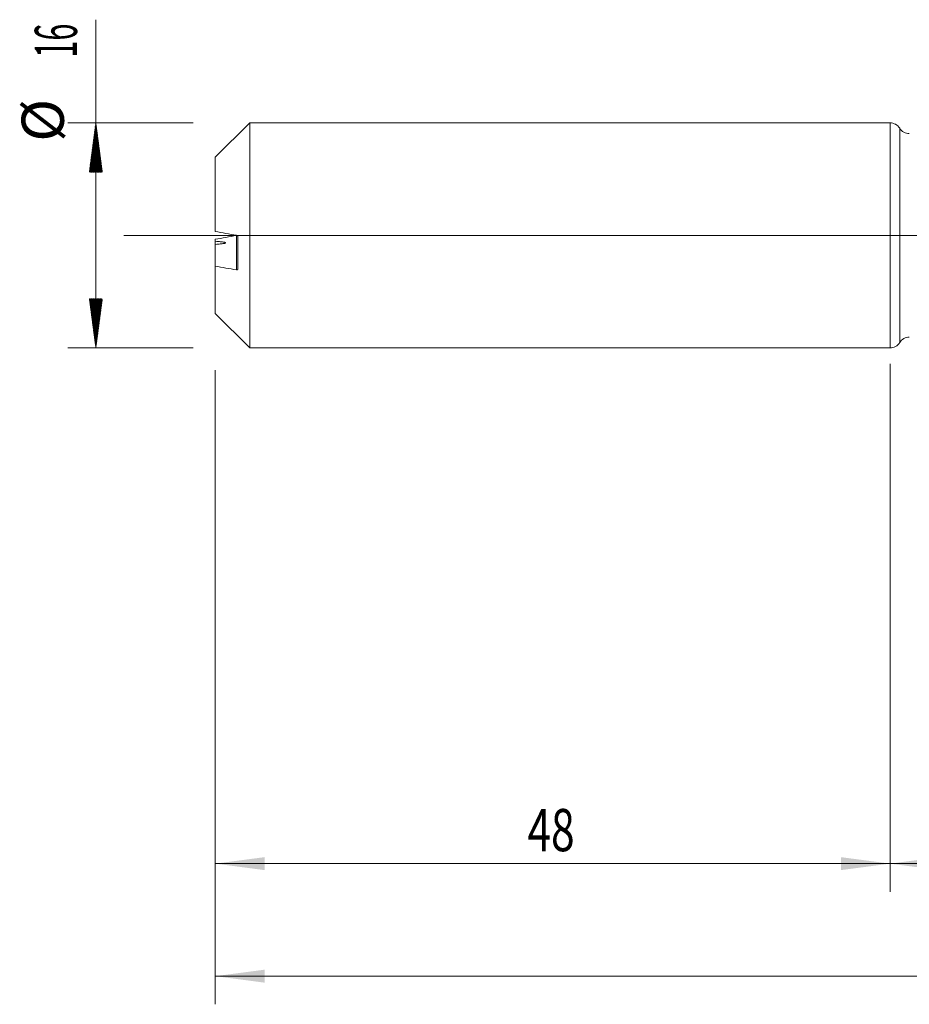
# Model space of a CAD drawing. Units: millimetres. Extents: x -150 to 206, y -200 to 33.
# Drawn here: x -62 to 1, y -55 to 15 of the extents above; entities that cross this region are included whole.
import ezdxf

# ---------------------------------------------------------------- set-up
doc = ezdxf.new("R2010")
doc.units = ezdxf.units.MM
doc.linetypes.add('CENTER', pattern=[47.5, 22, -8.5, 8.5, -8.5])
for name, color, linetype in [('1', 4, 'Continuous'), ('2', 7, 'Continuous'), ('SK1', 4, 'Continuous'), ('SK2', 7, 'Continuous'), ('SK4', 2, 'CENTER')]:
    doc.layers.add(name, color=color, linetype=linetype)
doc.styles.add('iso_b_vert', font='simplex.shx')
doc.dimstyles.get("Standard").update_dxf_attribs({"dimtxt": 0.18, "dimasz": 0.18, "dimexe": 0.18, "dimexo": 0.0625, "dimgap": 0.09, "dimtad": 1, "dimzin": 0, "dimdsep": 52, "dimtxsty": 'Standard', "dimcen": 0.09, "dimadec": 0, "dimazin": 0, "dimtfac": 1, "dimtdec": 4, "dimtofl": 0, "dimtmove": 0, "dimatfit": 3, "dimfxl": 1, "dimtolj": 1, "dimtzin": 0, "dimarcsym": 0})

# ---------------------------------------------------------------- blocks, each defined once
blk = doc.blocks.new('_U2')
at = {"layer": 'SK2', "lineweight": 13}
for p, q in [((-48, -9.5875), (-48, -46.659869)), ((0, -9.5875), (0, -46.659869)), ((-48, -44.659869), (0, -44.659869))]:
    blk.add_line(p, q, dxfattribs=at)
at = {"layer": 'SK2', "lineweight": 18}
for points in [[(-48, -44.659869), (-44.500002, -44.199085), (-44.499998, -45.120653)], [(0, -44.659869), (-3.499998, -45.120653), (-3.500002, -44.199085)]]:
    blk.add_solid(points, dxfattribs=at)
at = {"layer": 'SK2', "lineweight": 18, "insert": (-25.790771, -43.774754), "char_height": 3, "attachment_point": 7, "line_spacing_factor": 1.084337, "style": 'iso_b_vert'}
blk.add_mtext('\\W0.7361;48', dxfattribs=at)
blk = doc.blocks.new('_U3')
at = {"layer": 'SK2', "lineweight": 13}
for p, q in [((-48, -9.5875), (-48, -54.659869)), ((179, -9.1375), (179, -54.659869)), ((-48, -52.659869), (179, -52.659869))]:
    blk.add_line(p, q, dxfattribs=at)
at = {"layer": 'SK2', "lineweight": 18}
for points in [[(-48, -52.659869), (-44.500002, -52.199085), (-44.499998, -53.120653)], [(179, -52.659869), (175.500002, -53.120653), (175.499998, -52.199085)]]:
    blk.add_solid(points, dxfattribs=at)
at = {"layer": 'SK2', "lineweight": 18, "insert": (62.746258, -51.774754), "char_height": 3, "attachment_point": 7, "line_spacing_factor": 1.084337, "style": 'iso_b_vert'}
blk.add_mtext('\\W0.7138;227', dxfattribs=at)
blk = doc.blocks.new('_U4')
at = {"layer": '2', "lineweight": 13}
for p, q in [((0, -9.1375), (0, -46.659869)), ((179, -9.1375), (179, -46.659869)), ((179, -44.659869), (0, -44.659869))]:
    blk.add_line(p, q, dxfattribs=at)
at = {"layer": '2', "lineweight": 18}
for points in [[(0, -44.659869), (3.499998, -44.199085), (3.500002, -45.120653)], [(179, -44.659869), (175.500002, -45.120653), (175.499998, -44.199085)]]:
    blk.add_solid(points, dxfattribs=at)
at = {"layer": '2', "lineweight": 18, "insert": (87.121201, -43.774754), "char_height": 3, "attachment_point": 7, "line_spacing_factor": 1.084337, "style": 'iso_b_vert'}
blk.add_mtext('\\W0.6328;179', dxfattribs=at)

msp = doc.modelspace()

# ---------------------------------------------------------------- hatches: boundary and pattern name
at = {"layer": 'SK2', "lineweight": 13}
h = msp.add_hatch(dxfattribs=at)
h.set_pattern_fill('ANSI31', color=256, scale=0.0062, style=0)
h.paths.add_polyline_path([(-56.5, 8), (-56.039, 4.5), (-56.961, 4.5)])
h = msp.add_hatch(dxfattribs=at)
h.set_pattern_fill('ANSI31', color=256, scale=0.0062, style=0)
h.paths.add_polyline_path([(-56.5, -8), (-56.961, -4.5), (-56.039, -4.5)])

# ---------------------------------------------------------------- linework, layer by layer
at = {"layer": '1', "lineweight": 18}
msp.add_line((0, 8), (0, -8), dxfattribs=at)
at = {"layer": '1', "lineweight": 13}
msp.add_line((0.682, -7.618), (0.682, 7.618), dxfattribs=at)
at = {"layer": '1', "lineweight": 13, "ltscale": 0.05}
msp.add_line((-54.5, 0), (182.739, 0), dxfattribs=at)
at = {"layer": '1', "lineweight": 18}
for centre, start, end in [((0, 7.2), 31.46645, 90), ((1.365, 8.035), 211.46645, 270.10313), ((0, -7.2), 270, 328.53355), ((1.365, -8.035), 89.89687, 148.53355)]:
    msp.add_arc(centre, 0.8, start, end, dxfattribs=at)
at = {"layer": 'SK1', "lineweight": 18}
for p, q in [((-45.55, 8), (-48, 5.55)), ((-45.55, -8), (-45.55, 8)), ((0, 8), (-45.55, 8)), ((0, 8), (0, -8)), ((-48, 5.55), (-48, 0.278)), ((-48, -0.278), (-48, -0.422)), ((-48, -0.639), (-48, -2.183)), ((-46.4, -2.375), (-46.4, -0.111)), ((-48, -5.55), (-48, -2.183)), ((-48, -5.55), (-45.55, -8)), ((-45.55, -8), (0, -8))]:
    msp.add_line(p, q, dxfattribs=at)
at = {"layer": 'SK1', "lineweight": 13}
msp.add_line((-46.5, -2.453), (-46.5, -0.008), dxfattribs=at)
at = {"layer": 'SK1', "lineweight": 18}
for points in [[(-46.5, 0.008), (-47.001, 0.098), (-47.501, 0.188), (-48, 0.278)], [(-46.5, -0.008), (-47.001, -0.098), (-47.501, -0.188), (-48, -0.278)], [(-48, -2.183), (-47.501, -2.273), (-47.001, -2.363), (-46.5, -2.453)]]:
    msp.add_open_spline(points, degree=3, dxfattribs=at)
for points, knots in [([(-46.4, -0.111), (-46.4, -0.107), (-46.4, -0.103), (-46.401, -0.095), (-46.402, -0.09), (-46.405, -0.078), (-46.407, -0.071), (-46.414, -0.057), (-46.418, -0.05), (-46.426, -0.038), (-46.43, -0.033), (-46.445, -0.018), (-46.455, -0.01), (-46.477, 0.002), (-46.488, 0.006), (-46.5, 0.008)], [0, 0, 0, 0, 0.0625, 0.0625, 0.125, 0.125, 0.25, 0.25, 0.375, 0.375, 0.5, 0.5, 0.75, 0.75, 1, 1, 1, 1]), ([(-48, -0.639), (-47.923, -0.633), (-47.847, -0.627), (-47.735, -0.617), (-47.698, -0.614), (-47.644, -0.608), (-47.626, -0.607), (-47.59, -0.603), (-47.572, -0.601), (-47.52, -0.594), (-47.487, -0.59), (-47.439, -0.583), (-47.424, -0.58), (-47.394, -0.575), (-47.379, -0.572), (-47.352, -0.566), (-47.339, -0.563), (-47.322, -0.559), (-47.317, -0.557), (-47.306, -0.554), (-47.302, -0.552), (-47.288, -0.547), (-47.281, -0.544), (-47.274, -0.538), (-47.271, -0.536), (-47.268, -0.533), (-47.267, -0.531), (-47.266, -0.525), (-47.268, -0.522), (-47.274, -0.516), (-47.276, -0.514), (-47.282, -0.511), (-47.286, -0.509), (-47.298, -0.504), (-47.307, -0.5), (-47.324, -0.496), (-47.33, -0.494), (-47.342, -0.491), (-47.348, -0.489), (-47.382, -0.482), (-47.412, -0.477), (-47.476, -0.468), (-47.51, -0.463), (-47.581, -0.455), (-47.617, -0.451), (-47.691, -0.444), (-47.728, -0.441), (-47.842, -0.432), (-47.92, -0.427), (-48, -0.422)], [0, 0, 0, 0, 0.125, 0.125, 0.1875, 0.1875, 0.21875, 0.21875, 0.25, 0.25, 0.3125, 0.3125, 0.34375, 0.34375, 0.375, 0.375, 0.40625, 0.40625, 0.421875, 0.421875, 0.4375, 0.4375, 0.46875, 0.46875, 0.484375, 0.484375, 0.5, 0.5, 0.53125, 0.53125, 0.546875, 0.546875, 0.5625, 0.5625, 0.59375, 0.59375, 0.609375, 0.609375, 0.625, 0.625, 0.6875, 0.6875, 0.75, 0.75, 0.8125, 0.8125, 0.875, 0.875, 1, 1, 1, 1]), ([(-46.5, -2.453), (-46.488, -2.455), (-46.477, -2.455), (-46.46, -2.452), (-46.455, -2.451), (-46.445, -2.447), (-46.44, -2.445), (-46.43, -2.439), (-46.426, -2.435), (-46.418, -2.427), (-46.414, -2.422), (-46.407, -2.411), (-46.405, -2.404), (-46.401, -2.391), (-46.4, -2.383), (-46.4, -2.375)], [0, 0, 0, 0, 0.25, 0.25, 0.375, 0.375, 0.5, 0.5, 0.625, 0.625, 0.75, 0.75, 0.875, 0.875, 1, 1, 1, 1])]:
    msp.add_open_spline(points, degree=3, knots=knots, dxfattribs=at)
msp.add_rational_spline([(-48, -0.422), (-48, -0.575), (-48, -0.687), (-48, -0.741), (-48, -0.759), (-48, -0.747), (-48, -0.708), (-48, -0.643)], [0.994813591181, 0.995038794699, 1.00237835231, 1.01661171379, 1.01661171379, 1.00952073596, 1.00276793162, 0.998593483722], degree=4, knots=[0, 0, 0, 0, 0, 0.586225, 0.586225, 0.586225, 1, 1, 1, 1, 1], dxfattribs=at)
at = {"layer": 'SK2', "lineweight": 13}
for p, q in [((-56.5, -8), (-56.5, 15.334)), ((-49.587, 8), (-58.5, 8)), ((-49.587, -8), (-58.5, -8))]:
    msp.add_line(p, q, dxfattribs=at)
at = {"layer": 'SK4', "lineweight": 18, "ltscale": 0.05}
msp.add_line((-51, 0), (182, 0), dxfattribs=at)

# ---------------------------------------------------------------- texts
at = {"layer": 'SK2', "lineweight": 18, "char_height": 3, "attachment_point": 7, "rotation": 90, "line_spacing_factor": 1.084337, "style": 'iso_b_vert'}
for s, insert in [('\\W0.5321;16', (-57.841, 12.635)), ('%%c', (-57.841, 6.658))]:
    msp.add_mtext(s, dxfattribs=dict(at, insert=insert))

# ---------------------------------------------------------------- dimensions: what is measured, and where the dimension line sits
at = {"layer": '2', "lineweight": 18}
dim = msp.add_linear_dim(base=(0, -44.66), p1=(179, -7.55), p2=(0, -7.55), dimstyle='Standard', override={"dimtxt": 3, "dimasz": 3.5, "dimexe": 2, "dimexo": 1.5875, "dimgap": 1.5, "dimtad": 1, "dimtih": 1, "dimtoh": 0, "dimdec": 2, "dimlfac": 1, "dimzin": 8, "dimdsep": 46, "dimlunit": 2, "dimpost": '', "dimtxsty": 'iso_b_vert', "dimsah": 1, "dimse1": 0, "dimse2": 0, "dimsd1": 0, "dimsd2": 0, "dimclrd": 2, "dimclre": 2, "dimclrt": 2, "dimtol": 0, "dimtm": -0.1, "dimtfac": 1.166667, "dimtdec": 2, "dimtofl": 1, "dimtmove": 0, "dimtzin": 8, "dimlwd": 13, "dimlwe": 13}, dxfattribs=at)
dim.commit()
dim.dimension.update_dxf_attribs({"geometry": '_U4', "text_midpoint": (89.5, -44.66)})
at = {"layer": 'SK2', "lineweight": 18}
for base, p2, picture, middle in [((179, -52.66), (179, -7.55), '_U3', (65.5, -52.66)), ((0, -44.66), (0, -8), '_U2', (-24, -44.66))]:
    dim = msp.add_linear_dim(base=base, p1=(-48, -8), p2=p2, dimstyle='Standard', override={"dimtxt": 3, "dimasz": 3.5, "dimexe": 2, "dimexo": 1.5875, "dimgap": 1.5, "dimtad": 1, "dimtih": 1, "dimtoh": 0, "dimdec": 2, "dimlfac": 1, "dimzin": 8, "dimdsep": 46, "dimlunit": 2, "dimpost": '', "dimtxsty": 'iso_b_vert', "dimsah": 1, "dimse1": 0, "dimse2": 0, "dimsd1": 0, "dimsd2": 0, "dimclrd": 2, "dimclre": 2, "dimclrt": 2, "dimtol": 0, "dimtm": -0.1, "dimtfac": 1.166667, "dimtdec": 2, "dimtofl": 1, "dimtmove": 0, "dimtzin": 8, "dimlwd": 13, "dimlwe": 13}, dxfattribs=at)
    dim.commit()
    dim.dimension.update_dxf_attribs({"geometry": picture, "text_midpoint": middle})

doc.saveas('drawing.dxf')
